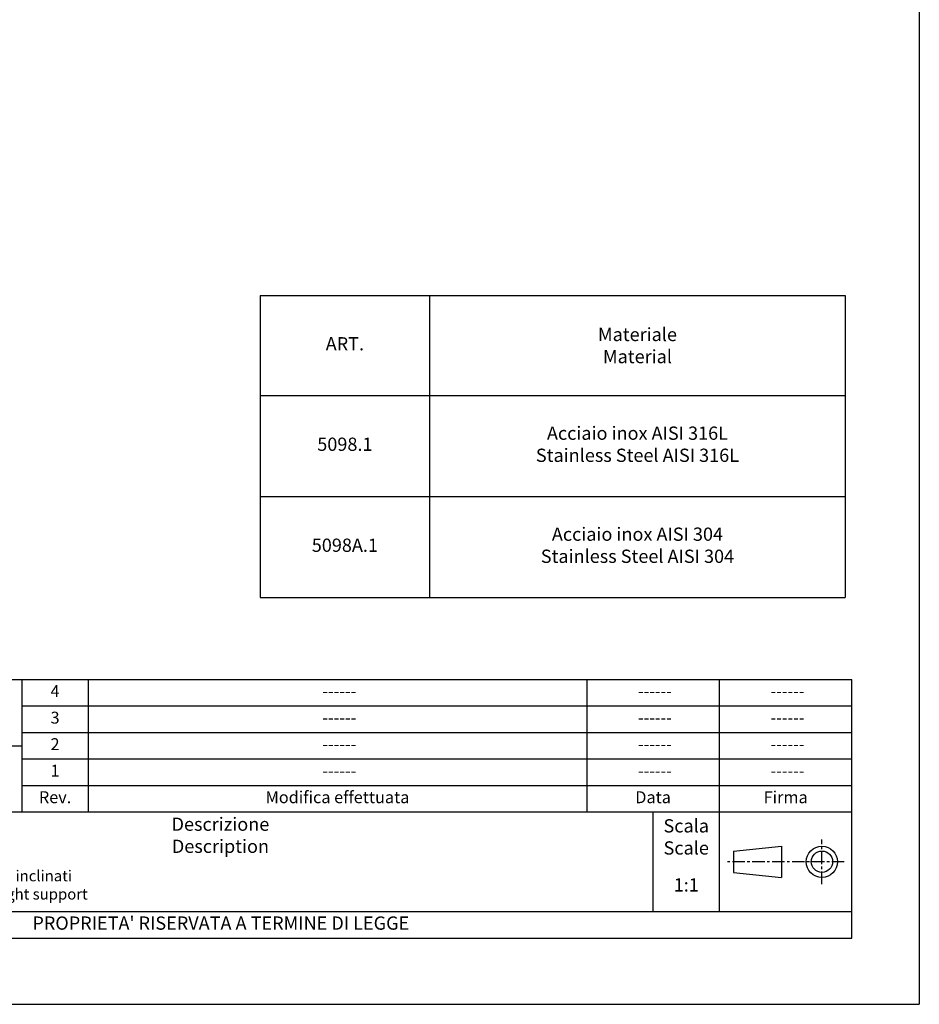
# Model space of a CAD drawing. Units: millimetres. Extents: x 63 to 904, y 44 to 665.
# Drawn here: x 769 to 904, y 44 to 192 of the extents above; entities that cross this region are included whole.
import ezdxf
from ezdxf.enums import TextEntityAlignment as Align

# ---------------------------------------------------------------- set-up
doc = ezdxf.new("R2010")
doc.units = ezdxf.units.MM
doc.linetypes.add('CENTER', pattern=[0.6, 0.375, -0.075, 0.075, -0.075])
doc.styles.add('DAVIDE', font='arial.ttf', dxfattribs={"height": 2.5})
doc.styles.add('pep', font='arial.ttf')
doc.styles.get("Standard").update_dxf_attribs({"font": 'arial.ttf'})

# ---------------------------------------------------------------- blocks, each defined once
blk = doc.blocks.new('I$C39FDDCDA')
at = {"linetype": 'CENTER', "ltscale": 5}
for p, q in [((14.32, 0), (14.32, 6.72)), ((17.69, 3.36), (0, 3.36))]:
    blk.add_line(p, q, dxfattribs=at)
at = {"linetype": 'Continuous'}
for p, q in [((1, 4.97), (8.2, 5.72)), ((1, 4.97), (1, 1.75)), ((8.2, 5.72), (8.2, 1)), ((1, 1.75), (8.2, 1))]:
    blk.add_line(p, q, dxfattribs=at)
for radius in [2.36, 1.61]:
    blk.add_circle((14.32, 3.36), radius)
blk = doc.blocks.new('*T34')
at = {"color": 0, "linetype": 'ByBlock', "lineweight": -2, "transparency": 16777216}
for p, q in [((0, 0), (88.26, 0)), ((0, 0), (0, -45.54)), ((25.55, 0), (25.55, -45.54)), ((88.26, 0), (88.26, -45.54)), ((0, -15.07), (88.26, -15.07)), ((0, -30.31), (88.26, -30.31)), ((0, -45.54), (88.26, -45.54))]:
    blk.add_line(p, q, dxfattribs=at)
at = {"color": 0, "transparency": 16777216, "char_height": 2, "attachment_point": 5}
for s, insert, width in [('Materiale \\P{\\fArial|b0|i1|c0|p34;Material}', (56.91, -7.54), 59.7085), ('ART.', (12.78, -7.54), 22.5535), ('Acciaio inox AISI 316L\\PStainless Steel AISI 316L', (56.91, -22.69), 59.7085), ('5098.1', (12.78, -22.69), 22.5535), ('Acciaio inox AISI 304\\PStainless Steel AISI 304', (56.91, -37.92), 59.7085), ('5098A.1', (12.78, -37.92), 22.5535)]:
    blk.add_mtext(s, dxfattribs=dict(at, insert=insert, width=width))

msp = doc.modelspace()

# ---------------------------------------------------------------- linework, layer by layer
for p, q in [((904.24943, 637.69383), (904.24943, 43.69383)), ((703.89552, 92.69382), (894.09552, 92.69382)), ((768.89552, 92.69382), (768.89552, 72.69382)), ((778.89552, 92.69382), (778.89552, 72.69382)), ((854.09552, 92.69382), (854.09552, 72.69382)), ((874.09552, 57.69382), (874.09552, 92.69382)), ((894.09552, 53.69382), (894.09552, 92.69382)), ((768.89552, 88.69382), (894.09552, 88.69382)), ((768.89552, 84.69382), (894.09552, 84.69382)), ((753.89552, 82.69382), (768.89552, 82.69382)), ((768.89552, 80.69382), (894.09552, 80.69382)), ((768.89552, 76.69382), (894.09552, 76.69382)), ((894.09552, 72.69382), (703.89552, 72.69382)), ((864.09552, 57.69382), (864.09552, 72.69382)), ((703.89552, 57.69382), (894.09552, 57.69382)), ((703.89552, 53.69382), (894.09552, 53.69382)), ((63.24943, 43.69383), (904.24943, 43.69383))]:
    msp.add_line(p, q)

# ---------------------------------------------------------------- block references
for name, p in [('*T34', (804.82815, 150.59506)), ('I$C39FDDCDA', (875.23898, 61.83261))]:
    msp.add_blockref(name, p)

# ---------------------------------------------------------------- texts
at = {"style": 'pep'}
msp.add_text("PROPRIETA' RISERVATA A TERMINE DI LEGGE", height=2, dxfattribs=at).set_placement((798.89552, 54.94382), align=Align.CENTER)
at = {"style": 'DAVIDE'}
for s, insert, char_height, width, attachment_point in [('4', (773.89552, 90.69382), 1.8, 10, 5), (' ------', (816.49552, 90.69382), 1.8, 75.2, 5), (' ------', (864.09552, 90.69382), 1.8, 20, 5), (' ------', (884.09552, 90.69382), 1.8, 20, 5), ('3', (773.89552, 86.69382), 1.8, 10, 5), (' ------', (816.49552, 86.69382), 1.8, 75.2, 5), (' ------', (864.09552, 86.69382), 1.8, 20, 5), (' ------', (884.09552, 86.69382), 1.8, 20, 5), ('2', (773.89552, 82.69382), 1.8, 10, 5), (' ------', (816.49552, 82.69382), 1.8, 75.2, 5), (' ------', (864.09552, 82.69382), 1.8, 20, 5), (' ------', (884.09552, 82.69382), 1.8, 20, 5), ('1', (773.89552, 78.69382), 1.8, 10, 5), (' ------', (816.49552, 78.69382), 1.8, 75.2, 5), (' ------', (864.09552, 78.69382), 1.8, 20, 5), (' ------', (884.09552, 78.69382), 1.8, 20, 5), ('Rev.', (773.89552, 74.69382), 1.8, 10, 5), ('Modifica effettuata', (816.49552, 74.69382), 1.8, 75.2, 5), ('Data', (864.09552, 74.69382), 1.8, 20, 5), ('Firma', (884.09552, 74.69382), 1.8, 20, 5), ('{\\H1.1111x;Descrizione\\P\\fArial|b0|i1|c0|p34;Description}', (798.83812, 69.19382), 1.8, 130.514798, 5), ('Scala\\P{\\fArial|b0|i1|c0|p34;Scale}', (869.09552, 68.94382), 2, 10, 5), ('\\A1;\\pt1.8;{\\fCalibri|b0|i0|c0|p34;\\H0.91667x;Maniglione diritto con supporti inclinati\\P Straight pull handle with straight support}', (734.9473, 61.69382), 1.8, 131.1743929, 4), ('1:1', (869.09552, 61.44382), 2, 10, 5)]:
    msp.add_mtext(s, dxfattribs=dict(at, insert=insert, char_height=char_height, width=width, attachment_point=attachment_point))

doc.saveas('drawing.dxf')
